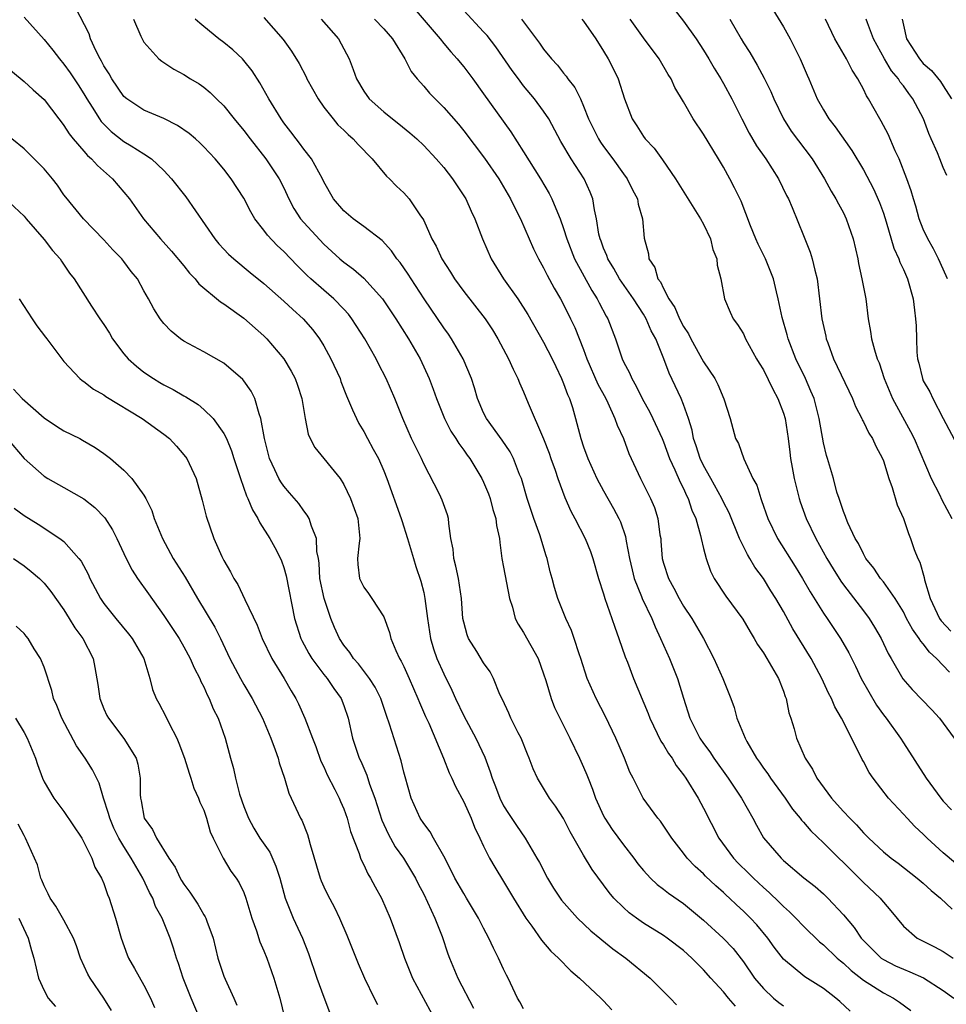
# Model space of a CAD drawing. Units: inches. Extents: x 2670000 to 2671137, y 1554000 to 1557000.
# Drawn here: x 2670165 to 2670257, y 1555232 to 1555331 of the extents above; entities that cross this region are included whole.
import ezdxf

# ---------------------------------------------------------------- set-up
doc = ezdxf.new("R2010")
doc.units = ezdxf.units.IN
doc.header["$MEASUREMENT"] = 0
doc.layers.add('LD26701554_2ft', color=33, linetype='Continuous')

msp = doc.modelspace()

# ---------------------------------------------------------------- linework, layer by layer
at = {"layer": 'LD26701554_2ft'}
for points, elevation in [([(2670236.196, 1555232.196), (2670235.504, 1555233), (2670235, 1555233.615), (2670233.737, 1555235), (2670233, 1555235.839), (2670231.849, 1555237), (2670231, 1555237.753), (2670229.351, 1555239), (2670229, 1555239.245), (2670227, 1555240.5), (2670226.279, 1555241), (2670225.546, 1555241.545), (2670225, 1555242.049), (2670224.04, 1555243), (2670223.56, 1555243.56), (2670223, 1555244.345), (2670221.867, 1555245.867), (2670221, 1555247.302), (2670219.653, 1555249.653), (2670218.977, 1555250.977), (2670218.198, 1555252.198), (2670217.594, 1555253), (2670216.373, 1555255), (2670215.938, 1555255.938), (2670215.57, 1555257), (2670215.395, 1555257.395), (2670214.747, 1555259), (2670214.448, 1555259.552), (2670213.708, 1555261), (2670213.503, 1555261.503), (2670212.869, 1555262.869), (2670212.613, 1555263.387), (2670211.992, 1555265), (2670211.649, 1555265.649), (2670211, 1555266.552), (2670210.322, 1555267.678), (2670209.491, 1555269), (2670209.352, 1555269.352), (2670209, 1555270.632), (2670208.922, 1555271), (2670208.788, 1555273), (2670208.485, 1555275), (2670208.223, 1555276.223), (2670208.014, 1555277), (2670207.936, 1555277.936), (2670207.722, 1555279), (2670207.505, 1555280.496), (2670207.477, 1555281), (2670207.368, 1555281.368), (2670206.849, 1555282.849), (2670206.574, 1555283.426), (2670205, 1555286.47), (2670204.765, 1555287), (2670203.789, 1555289), (2670202.906, 1555291), (2670202.107, 1555293), (2670201.243, 1555295), (2670200.485, 1555296.485), (2670200.238, 1555297), (2670199.097, 1555299), (2670197.804, 1555301), (2670197.457, 1555301.457), (2670197, 1555301.959), (2670196.005, 1555303), (2670195, 1555303.842), (2670193.687, 1555305), (2670193.333, 1555305.333), (2670192.338, 1555306.338), (2670191, 1555307.725), (2670190.336, 1555308.336), (2670189.36, 1555309.36), (2670189, 1555309.873), (2670188.115, 1555311), (2670187.704, 1555311.704), (2670187, 1555313.057), (2670185.735, 1555315), (2670185, 1555315.961), (2670184.135, 1555317), (2670183, 1555318.209), (2670182.606, 1555318.606), (2670182.163, 1555319), (2670181.53, 1555319.53), (2670180.355, 1555320.355), (2670179, 1555321.039), (2670177, 1555321.89), (2670175.302, 1555323), (2670175, 1555323.253), (2670173.791, 1555325), (2670173.511, 1555325.512), (2670173, 1555326.31), (2670172.764, 1555326.764), (2670172.619, 1555327), (2670172.223, 1555327.777), (2670171.668, 1555329), (2670171.504, 1555329.504), (2670170.154, 1555332.154)], 8986), ([(2670204.048, 1555332.048), (2670206.632, 1555329), (2670207, 1555328.538), (2670207.709, 1555327.709), (2670208.356, 1555327), (2670208.635, 1555326.636), (2670209, 1555326.2), (2670209.909, 1555325), (2670211, 1555323.524), (2670213.705, 1555319.705), (2670215, 1555317.688), (2670216.673, 1555315), (2670217.544, 1555313.543), (2670217.825, 1555313), (2670218.381, 1555311.619), (2670218.663, 1555311), (2670219, 1555310.047), (2670219.318, 1555309), (2670220.102, 1555307), (2670221.827, 1555303.827), (2670222.367, 1555303), (2670222.574, 1555302.574), (2670223.269, 1555301.269), (2670223.442, 1555301), (2670224.198, 1555299), (2670224.858, 1555297), (2670225, 1555296.694), (2670225.592, 1555295.592), (2670225.834, 1555295), (2670226.264, 1555294.264), (2670226.876, 1555293), (2670227.629, 1555291.629), (2670227.942, 1555291), (2670228.867, 1555289), (2670229, 1555288.684), (2670229.604, 1555287), (2670230.143, 1555285.857), (2670230.651, 1555284.651), (2670231, 1555283.998), (2670231.31, 1555283.31), (2670231.481, 1555283), (2670231.841, 1555281.841), (2670232.224, 1555281), (2670232.71, 1555279.29), (2670232.76, 1555279), (2670233, 1555277.995), (2670233.263, 1555277), (2670233.718, 1555275.718), (2670234.08, 1555275), (2670235.225, 1555273.226), (2670236.929, 1555270.929), (2670237.663, 1555269.663), (2670238.079, 1555269), (2670238.403, 1555268.403), (2670239, 1555267.554), (2670239.344, 1555267), (2670240.496, 1555265), (2670241, 1555263.714), (2670241.18, 1555263.18), (2670241.259, 1555263), (2670241.552, 1555261.552), (2670241.741, 1555261), (2670242.064, 1555259.937), (2670242.303, 1555259), (2670243.164, 1555257), (2670243.914, 1555255.914), (2670244.353, 1555255), (2670245.813, 1555253), (2670246.389, 1555252.389), (2670247, 1555251.677), (2670247.629, 1555251), (2670248.328, 1555250.328), (2670249, 1555249.545), (2670249.547, 1555249), (2670251, 1555247.627), (2670251.767, 1555247), (2670252.486, 1555246.486), (2670254.392, 1555245), (2670255, 1555244.484), (2670255.774, 1555243.774), (2670256.707, 1555243), (2670257.88, 1555241.88)], 8998), ([(2670259.456, 1555245.456), (2670257, 1555247.551), (2670255.39, 1555249), (2670255, 1555249.4), (2670254.163, 1555250.163), (2670253.371, 1555251), (2670253, 1555251.42), (2670251.527, 1555253), (2670249.973, 1555255), (2670249.579, 1555255.579), (2670249, 1555256.691), (2670248.885, 1555256.885), (2670248.689, 1555257.312), (2670246.82, 1555261), (2670246.151, 1555262.151), (2670245.809, 1555263), (2670245.52, 1555263.52), (2670244.841, 1555265), (2670243.767, 1555267), (2670241.95, 1555269.95), (2670241, 1555271.685), (2670240.244, 1555273), (2670239.756, 1555273.756), (2670239.001, 1555275), (2670238.132, 1555276.132), (2670237.652, 1555277), (2670237.396, 1555277.396), (2670236.613, 1555279), (2670235.561, 1555281.561), (2670235, 1555282.652), (2670234.84, 1555283), (2670233.735, 1555285), (2670233, 1555286.291), (2670232.654, 1555287), (2670232.261, 1555288.261), (2670232.005, 1555289), (2670231.854, 1555289.854), (2670231.503, 1555291), (2670231, 1555292.402), (2670230.757, 1555293), (2670229.566, 1555295.566), (2670229.046, 1555297), (2670228.224, 1555299), (2670227.776, 1555299.776), (2670227.274, 1555301), (2670227, 1555301.448), (2670225.992, 1555303), (2670224.589, 1555305), (2670224.023, 1555306.023), (2670223.413, 1555307), (2670223.321, 1555307.321), (2670223, 1555308.048), (2670222.75, 1555308.75), (2670222.646, 1555309), (2670222.54, 1555309.46), (2670222.304, 1555311), (2670222.1, 1555311.9), (2670221.935, 1555313), (2670221.663, 1555313.663), (2670221.052, 1555315), (2670219.751, 1555317), (2670218.729, 1555318.729), (2670217.506, 1555321), (2670217, 1555321.778), (2670216.104, 1555323), (2670215, 1555324.314), (2670214.47, 1555325), (2670213.847, 1555325.847), (2670212.216, 1555328.216), (2670211.343, 1555329.343), (2670211, 1555329.73), (2670209, 1555331.862)], 9000), ([(2670230.028, 1555332.028), (2670231, 1555330.798), (2670232.258, 1555329), (2670233, 1555327.888), (2670233.543, 1555327), (2670234.077, 1555326.077), (2670234.751, 1555325), (2670235, 1555324.556), (2670235.836, 1555323), (2670236.828, 1555321), (2670237.576, 1555319.576), (2670238.321, 1555318.321), (2670239.245, 1555317), (2670240.519, 1555315), (2670241.323, 1555313.323), (2670241.497, 1555313), (2670241.879, 1555312.121), (2670243, 1555309.314), (2670243.675, 1555307.675), (2670243.879, 1555307), (2670244.129, 1555305.871), (2670244.366, 1555305), (2670244.84, 1555301), (2670245.239, 1555299.239), (2670245.281, 1555299), (2670245.43, 1555298.57), (2670246.023, 1555297), (2670247.92, 1555293), (2670248.209, 1555292.208), (2670248.834, 1555291), (2670248.876, 1555290.876), (2670249, 1555290.671), (2670249.541, 1555289.541), (2670249.901, 1555289), (2670250.234, 1555288.234), (2670250.92, 1555287), (2670251, 1555286.783), (2670251.55, 1555285), (2670251.882, 1555284.118), (2670252.383, 1555282.383), (2670253.031, 1555281), (2670253.515, 1555279.515), (2670253.727, 1555279), (2670254.089, 1555277.911), (2670254.435, 1555277), (2670254.643, 1555276.643), (2670255.092, 1555275.092), (2670255.125, 1555274.875), (2670255.669, 1555273), (2670256.619, 1555271), (2670256.77, 1555270.77), (2670257.74, 1555269.74)], 9008), ([(2670239.942, 1555331.942), (2670241, 1555330.209), (2670241.659, 1555329), (2670242.665, 1555327), (2670243.373, 1555325.373), (2670243.549, 1555325), (2670244.379, 1555323), (2670245, 1555321.904), (2670245.542, 1555321), (2670246.194, 1555320.194), (2670247.842, 1555317.842), (2670249, 1555315.901), (2670250.004, 1555314.004), (2670250.617, 1555312.617), (2670251, 1555311.581), (2670251.287, 1555310.713), (2670252.052, 1555308.052), (2670252.542, 1555307), (2670252.648, 1555306.648), (2670253, 1555305.912), (2670253.405, 1555305), (2670253.972, 1555303), (2670254.131, 1555301.869), (2670254.232, 1555301), (2670254.271, 1555300.271), (2670254.302, 1555299), (2670254.364, 1555297.636), (2670254.431, 1555297), (2670254.551, 1555296.551), (2670254.904, 1555295), (2670255, 1555294.782), (2670255.666, 1555293.666), (2670255.957, 1555293), (2670256.992, 1555291.008), (2670258.385, 1555288.385)], 9012), ([(2670165, 1555331.176), (2670167, 1555328.965), (2670167.878, 1555327.878), (2670168.548, 1555327), (2670169, 1555326.489), (2670169.62, 1555325.62), (2670170.421, 1555324.421), (2670171, 1555323.521), (2670171.301, 1555323), (2670171.829, 1555322.171), (2670172.546, 1555321), (2670172.729, 1555320.729), (2670173.732, 1555319.732), (2670175, 1555318.741), (2670175.708, 1555318.292), (2670177, 1555317.513), (2670177.762, 1555317), (2670179, 1555315.837), (2670179.775, 1555315), (2670181.21, 1555313.21), (2670184.083, 1555309), (2670184.501, 1555308.501), (2670185, 1555307.963), (2670185.472, 1555307.473), (2670185.996, 1555307), (2670187.636, 1555305.637), (2670189, 1555304.532), (2670191, 1555302.748), (2670191.905, 1555301.906), (2670192.925, 1555301), (2670193.891, 1555299.891), (2670194.557, 1555299), (2670195, 1555298.269), (2670195.719, 1555297), (2670196.623, 1555295), (2670196.719, 1555294.72), (2670197.28, 1555293.28), (2670197.868, 1555291.868), (2670198.276, 1555291), (2670198.523, 1555290.522), (2670199, 1555289.709), (2670199.364, 1555289), (2670199.954, 1555287.954), (2670200.459, 1555287), (2670201, 1555285.782), (2670201.323, 1555285), (2670202.756, 1555281), (2670202.799, 1555280.799), (2670203.391, 1555279), (2670203.964, 1555277), (2670204.211, 1555276.211), (2670204.718, 1555274.719), (2670205, 1555273.586), (2670205.124, 1555273), (2670205.368, 1555271), (2670205.672, 1555269), (2670205.972, 1555267.972), (2670206.313, 1555267), (2670207, 1555265.456), (2670207.81, 1555263.811), (2670208.172, 1555263), (2670209, 1555261.244), (2670210.212, 1555259), (2670211.102, 1555257.102), (2670211.655, 1555255.655), (2670211.835, 1555255), (2670212.181, 1555254.181), (2670212.61, 1555253), (2670213, 1555252.246), (2670213.483, 1555251.483), (2670214.272, 1555250.272), (2670215.146, 1555249), (2670216.336, 1555247), (2670216.577, 1555246.577), (2670217.401, 1555245), (2670218.002, 1555244.002), (2670218.794, 1555242.794), (2670220.4, 1555241), (2670221.737, 1555239.737), (2670222.633, 1555239), (2670222.823, 1555238.823), (2670223.929, 1555237.929), (2670225.24, 1555237), (2670227.647, 1555235), (2670229.661, 1555233), (2670230.312, 1555232.312)], 8984), ([(2670175.952, 1555331), (2670176.706, 1555329.294), (2670176.821, 1555329), (2670177, 1555328.689), (2670178.499, 1555327), (2670178.786, 1555326.786), (2670179, 1555326.654), (2670179.98, 1555325.98), (2670181, 1555325.432), (2670181.675, 1555325), (2670182.513, 1555324.513), (2670183, 1555324.163), (2670183.635, 1555323.635), (2670184.254, 1555323), (2670185, 1555322.303), (2670186.026, 1555321), (2670187, 1555319.832), (2670187.619, 1555319), (2670189.211, 1555317), (2670190.55, 1555315), (2670191, 1555314.085), (2670191.497, 1555313), (2670192.016, 1555312.016), (2670192.675, 1555311), (2670193, 1555310.624), (2670195, 1555308.478), (2670196.593, 1555307), (2670197, 1555306.647), (2670197.96, 1555305.96), (2670199, 1555305.046), (2670200.871, 1555303), (2670202.224, 1555301), (2670203.49, 1555299), (2670204.642, 1555297), (2670205.558, 1555295), (2670205.957, 1555293.957), (2670206.274, 1555293), (2670207.075, 1555291), (2670207.731, 1555289.731), (2670208.224, 1555289), (2670208.507, 1555288.507), (2670209, 1555287.854), (2670209.342, 1555287.342), (2670209.611, 1555287), (2670210.828, 1555285), (2670211, 1555284.637), (2670211.469, 1555283.469), (2670211.64, 1555283), (2670211.918, 1555281.918), (2670212.234, 1555281), (2670212.287, 1555280.288), (2670212.579, 1555279), (2670212.606, 1555278.606), (2670212.814, 1555277), (2670213, 1555276.116), (2670213.596, 1555273), (2670213.872, 1555272.128), (2670214.14, 1555271), (2670214.437, 1555270.437), (2670215, 1555269.589), (2670215.724, 1555268.275), (2670216.45, 1555267), (2670217, 1555265.443), (2670217.215, 1555264.785), (2670217.742, 1555263), (2670218.094, 1555262.094), (2670218.612, 1555261), (2670219.624, 1555259), (2670220.588, 1555257), (2670221, 1555256.105), (2670221.33, 1555255.33), (2670221.445, 1555255), (2670221.902, 1555253.902), (2670222.2, 1555253), (2670223, 1555251.246), (2670223.125, 1555251), (2670223.876, 1555249.876), (2670225, 1555248.341), (2670226.044, 1555247), (2670226.443, 1555246.443), (2670227, 1555245.771), (2670227.713, 1555245), (2670228.369, 1555244.369), (2670229, 1555243.913), (2670229.513, 1555243.513), (2670231, 1555242.457), (2670233, 1555240.794), (2670234.981, 1555239), (2670235.955, 1555237.955), (2670237, 1555236.614), (2670238.116, 1555235), (2670239, 1555233.946), (2670240.006, 1555233), (2670240.546, 1555232.546), (2670241, 1555232.206)], 8988), ([(2670247.685, 1555231.685), (2670246.653, 1555232.653), (2670246.243, 1555233), (2670245, 1555233.968), (2670243.135, 1555235.135), (2670241, 1555236.88), (2670240.085, 1555238.085), (2670239.433, 1555239), (2670238.327, 1555240.327), (2670237.703, 1555241), (2670237, 1555241.695), (2670236.315, 1555242.315), (2670235.605, 1555243), (2670235.282, 1555243.282), (2670235, 1555243.564), (2670234.235, 1555244.235), (2670233.212, 1555245.212), (2670233, 1555245.444), (2670232.172, 1555246.172), (2670231.364, 1555247), (2670231, 1555247.492), (2670229.818, 1555249), (2670229.503, 1555249.503), (2670228.705, 1555250.705), (2670228.434, 1555251), (2670226.951, 1555253), (2670225.965, 1555255), (2670225.624, 1555255.625), (2670225.08, 1555257), (2670224.222, 1555259), (2670223.181, 1555261.181), (2670222.249, 1555263), (2670221.371, 1555265), (2670220.719, 1555267), (2670220.56, 1555267.44), (2670220.068, 1555269), (2670219.792, 1555269.792), (2670219.227, 1555271), (2670218.412, 1555273), (2670218.086, 1555274.086), (2670217.862, 1555275), (2670217.669, 1555275.669), (2670217.371, 1555277), (2670217.265, 1555277.265), (2670216.624, 1555279.376), (2670216.028, 1555281), (2670215.349, 1555283), (2670214.771, 1555285), (2670214.601, 1555285.399), (2670213.998, 1555287), (2670213.66, 1555287.66), (2670212.839, 1555288.839), (2670211.288, 1555291), (2670211, 1555291.59), (2670210.377, 1555293), (2670210.067, 1555294.067), (2670209.768, 1555295), (2670208.938, 1555297), (2670207.775, 1555299), (2670207.465, 1555299.465), (2670207, 1555300.081), (2670205.032, 1555303), (2670203.738, 1555305), (2670203.458, 1555305.458), (2670202.633, 1555306.633), (2670202.326, 1555307), (2670201.791, 1555307.791), (2670200.827, 1555308.827), (2670199, 1555310.227), (2670197.925, 1555311), (2670197, 1555311.813), (2670195.979, 1555313), (2670195, 1555314.707), (2670194.864, 1555315), (2670193.767, 1555317), (2670193, 1555317.977), (2670192.578, 1555318.578), (2670192.222, 1555319), (2670191.712, 1555319.712), (2670191, 1555320.624), (2670190.727, 1555321), (2670189.516, 1555323), (2670188.611, 1555324.611), (2670187.822, 1555325.822), (2670187, 1555326.848), (2670186.86, 1555327), (2670185.907, 1555327.907), (2670185, 1555328.649), (2670184.507, 1555329), (2670183, 1555330.234), (2670182.58, 1555330.58), (2670182.14, 1555331)], 8990), ([(2670189, 1555331.135), (2670190.933, 1555328.933), (2670191.777, 1555327.776), (2670192.534, 1555326.534), (2670193.22, 1555325.22), (2670193.314, 1555325), (2670194.427, 1555323), (2670195, 1555322.185), (2670195.929, 1555321), (2670196.415, 1555320.415), (2670197, 1555319.86), (2670197.425, 1555319.425), (2670197.94, 1555319), (2670198.437, 1555318.437), (2670199.858, 1555317), (2670201.271, 1555315.271), (2670201.573, 1555315), (2670202.271, 1555314.271), (2670203, 1555313.596), (2670203.536, 1555313), (2670204.686, 1555311.314), (2670204.916, 1555311), (2670205, 1555310.84), (2670205.814, 1555309), (2670206.249, 1555308.249), (2670206.818, 1555307), (2670207.676, 1555305.676), (2670208.078, 1555305), (2670209, 1555303.722), (2670211.154, 1555301), (2670211.881, 1555299.881), (2670212.426, 1555299), (2670213.502, 1555297), (2670213.944, 1555295.944), (2670214.435, 1555295), (2670214.584, 1555294.584), (2670215, 1555293.669), (2670215.467, 1555292.533), (2670216.99, 1555288.99), (2670217.541, 1555287.54), (2670217.724, 1555287), (2670218.152, 1555285.848), (2670218.435, 1555285), (2670219.113, 1555283.113), (2670219.733, 1555281.732), (2670220.138, 1555281), (2670221.167, 1555279), (2670221.688, 1555277.687), (2670221.921, 1555277), (2670222.496, 1555275), (2670223, 1555273.465), (2670223.139, 1555273), (2670223.837, 1555271), (2670224.111, 1555270.111), (2670224.535, 1555269), (2670225.16, 1555267.16), (2670225.382, 1555266.618), (2670226.002, 1555265), (2670227.479, 1555261.479), (2670227.642, 1555261), (2670228.724, 1555258.724), (2670229, 1555258.337), (2670229.494, 1555257.494), (2670229.849, 1555257), (2670230.27, 1555256.27), (2670231, 1555255.34), (2670231.235, 1555255), (2670232.463, 1555253), (2670233, 1555252.018), (2670234.548, 1555249), (2670236.001, 1555247), (2670236.486, 1555246.486), (2670237.506, 1555245.506), (2670237.999, 1555245), (2670239, 1555244.063), (2670239.573, 1555243.573), (2670240.587, 1555242.587), (2670241, 1555242.159), (2670241.618, 1555241.618), (2670242.23, 1555241), (2670243, 1555240.186), (2670244.613, 1555238.613), (2670245, 1555238.322), (2670246.386, 1555237), (2670246.71, 1555236.71), (2670247, 1555236.493), (2670247.767, 1555235.767), (2670249, 1555234.789), (2670251, 1555233.515), (2670252.025, 1555233), (2670252.602, 1555232.602), (2670253.743, 1555231.743)], 8992), ([(2670194.741, 1555331), (2670196.464, 1555329), (2670197.537, 1555327), (2670197.946, 1555325.946), (2670198.264, 1555325), (2670199, 1555323.772), (2670199.539, 1555323), (2670201, 1555321.699), (2670201.87, 1555321), (2670202.511, 1555320.511), (2670203.618, 1555319.618), (2670204.314, 1555319), (2670205, 1555318.349), (2670206.256, 1555317), (2670207, 1555316.146), (2670207.897, 1555315), (2670209.202, 1555313), (2670209.751, 1555311.75), (2670210.116, 1555311), (2670210.878, 1555309), (2670211.751, 1555307), (2670212.986, 1555305), (2670214.409, 1555303), (2670215.428, 1555301.428), (2670217, 1555298.667), (2670217.849, 1555297), (2670218.21, 1555296.21), (2670218.803, 1555295), (2670219, 1555294.522), (2670219.401, 1555293.401), (2670219.586, 1555293), (2670219.874, 1555292.126), (2670220.196, 1555291), (2670220.719, 1555289), (2670221, 1555288.163), (2670221.42, 1555287), (2670222.326, 1555285), (2670223, 1555283.758), (2670224.004, 1555282.004), (2670224.541, 1555281), (2670224.684, 1555280.684), (2670225.203, 1555279.203), (2670225.275, 1555278.725), (2670225.597, 1555277), (2670225.847, 1555275.848), (2670226.057, 1555275), (2670226.794, 1555273.206), (2670226.866, 1555273), (2670227.814, 1555271), (2670228.15, 1555270.149), (2670228.698, 1555269), (2670229.606, 1555267), (2670230.401, 1555265), (2670230.995, 1555263.005), (2670231.635, 1555261), (2670232.65, 1555259), (2670233, 1555258.493), (2670233.635, 1555257.635), (2670234.042, 1555257), (2670235.476, 1555255), (2670236.817, 1555253), (2670237.933, 1555251), (2670238.298, 1555250.298), (2670239.022, 1555249.022), (2670240.757, 1555247), (2670241, 1555246.774), (2670243.04, 1555245.04), (2670244.17, 1555244.17), (2670245, 1555243.425), (2670245.441, 1555243), (2670247, 1555241.319), (2670248.067, 1555240.067), (2670248.782, 1555239), (2670249.88, 1555237.88), (2670250.789, 1555237), (2670251, 1555236.852), (2670252.227, 1555236.227), (2670253, 1555235.876), (2670253.636, 1555235.636), (2670255.013, 1555235.013), (2670257, 1555233.768), (2670258.053, 1555233)], 8994), ([(2670200.089, 1555331), (2670201, 1555330.011), (2670201.88, 1555329), (2670203.124, 1555327), (2670203.746, 1555325.746), (2670204.336, 1555325), (2670205, 1555324.271), (2670205.585, 1555323.585), (2670206.132, 1555323), (2670207, 1555322.158), (2670208.469, 1555320.469), (2670209, 1555319.819), (2670211.069, 1555317.069), (2670212.508, 1555315), (2670213, 1555314.195), (2670213.701, 1555313), (2670214.105, 1555312.105), (2670214.68, 1555311), (2670215.988, 1555307.988), (2670216.484, 1555307), (2670217, 1555306.089), (2670217.349, 1555305.349), (2670218.057, 1555304.057), (2670218.69, 1555303), (2670219, 1555302.427), (2670219.705, 1555301), (2670220.122, 1555300.121), (2670221, 1555297.909), (2670221.336, 1555297), (2670222.439, 1555294.438), (2670223.21, 1555293), (2670223.412, 1555292.588), (2670224.134, 1555291), (2670224.345, 1555290.345), (2670224.982, 1555289), (2670225.522, 1555287.522), (2670226.686, 1555285), (2670227, 1555284.415), (2670227.699, 1555283), (2670228.091, 1555282.091), (2670228.446, 1555281), (2670228.646, 1555279.354), (2670228.716, 1555279), (2670228.747, 1555278.747), (2670228.872, 1555277), (2670229, 1555276.523), (2670229.49, 1555275), (2670230.037, 1555274.037), (2670230.572, 1555273), (2670231, 1555272.242), (2670231.823, 1555271), (2670233.006, 1555269), (2670234.045, 1555267), (2670234.937, 1555265), (2670235.729, 1555263), (2670236.07, 1555262.07), (2670236.348, 1555261), (2670237.155, 1555259), (2670237.332, 1555258.668), (2670238.298, 1555257), (2670238.595, 1555256.595), (2670239, 1555255.997), (2670239.428, 1555255.428), (2670239.695, 1555255), (2670241.167, 1555253), (2670241.914, 1555251.914), (2670242.682, 1555251), (2670242.811, 1555250.811), (2670243, 1555250.614), (2670243.729, 1555249.729), (2670245, 1555248.532), (2670246.536, 1555247), (2670247, 1555246.56), (2670249, 1555244.55), (2670250.677, 1555243), (2670250.826, 1555242.826), (2670251, 1555242.588), (2670251.736, 1555241.736), (2670253, 1555240.209), (2670254.397, 1555239), (2670256.128, 1555238.128), (2670257, 1555237.652), (2670258.003, 1555237)], 8996), ([(2670214.78, 1555331), (2670216.597, 1555328.597), (2670217, 1555327.967), (2670217.774, 1555327), (2670218.38, 1555326.38), (2670219, 1555325.567), (2670219.267, 1555325.266), (2670219.437, 1555325), (2670220.138, 1555324.138), (2670220.679, 1555323), (2670221, 1555322.273), (2670221.498, 1555321), (2670222.482, 1555319), (2670222.682, 1555318.682), (2670223, 1555318.241), (2670223.937, 1555317), (2670225, 1555315.503), (2670225.373, 1555315), (2670225.897, 1555313.897), (2670226.385, 1555313), (2670226.475, 1555312.474), (2670226.895, 1555311), (2670227.059, 1555309.059), (2670227.488, 1555307.488), (2670227.542, 1555307), (2670228.14, 1555306.14), (2670228.442, 1555305), (2670228.69, 1555304.69), (2670229, 1555304.011), (2670229.526, 1555303), (2670230.125, 1555302.125), (2670230.605, 1555301), (2670231, 1555300.233), (2670231.496, 1555299.496), (2670231.744, 1555299), (2670233, 1555296.694), (2670234.128, 1555295), (2670234.429, 1555294.429), (2670235.022, 1555292.978), (2670235.656, 1555291), (2670236.216, 1555289), (2670236.503, 1555288.503), (2670237.034, 1555286.966), (2670237.949, 1555285), (2670238.325, 1555284.325), (2670238.722, 1555283), (2670238.81, 1555282.81), (2670239.429, 1555281), (2670240.404, 1555279), (2670242.189, 1555276.188), (2670242.91, 1555275), (2670243.668, 1555273.668), (2670245, 1555271.524), (2670245.365, 1555271), (2670246.701, 1555269), (2670247.541, 1555267.541), (2670248.207, 1555266.207), (2670248.784, 1555265), (2670250.311, 1555262.311), (2670251, 1555261.356), (2670251.286, 1555261), (2670252.714, 1555259), (2670253, 1555258.531), (2670255.272, 1555255), (2670256.759, 1555253), (2670257, 1555252.715), (2670257.826, 1555251.826)], 9002), ([(2670220.825, 1555331), (2670221, 1555330.791), (2670222.226, 1555329), (2670223, 1555327.794), (2670223.476, 1555327), (2670223.985, 1555325.985), (2670224.448, 1555325), (2670225.088, 1555323), (2670225.862, 1555321), (2670226.315, 1555320.315), (2670227, 1555319.225), (2670227.168, 1555319), (2670228.062, 1555318.062), (2670228.902, 1555316.902), (2670230.208, 1555315), (2670232.71, 1555311), (2670233, 1555310.465), (2670233.701, 1555309), (2670233.937, 1555307.937), (2670234.349, 1555307), (2670234.355, 1555306.355), (2670234.723, 1555305), (2670235.094, 1555303), (2670235.661, 1555301.661), (2670235.971, 1555301), (2670236.42, 1555300.42), (2670237, 1555299.473), (2670237.215, 1555299), (2670238.31, 1555297), (2670238.563, 1555296.563), (2670239, 1555295.871), (2670239.936, 1555293.935), (2670240.454, 1555293), (2670241, 1555291.55), (2670241.166, 1555291), (2670241.471, 1555289), (2670241.625, 1555287.625), (2670241.713, 1555287), (2670241.878, 1555286.122), (2670242.058, 1555285), (2670242.562, 1555283), (2670242.669, 1555282.669), (2670243.289, 1555281), (2670244.24, 1555279), (2670245.35, 1555277), (2670245.964, 1555275.964), (2670246.732, 1555274.732), (2670247, 1555274.362), (2670249, 1555271.763), (2670249.57, 1555271), (2670250.115, 1555270.115), (2670250.768, 1555269), (2670251.477, 1555267.477), (2670251.772, 1555267), (2670252.951, 1555264.951), (2670253.879, 1555263.879), (2670255.853, 1555261.853), (2670256.617, 1555261), (2670257, 1555260.502), (2670258.083, 1555259)], 9004), ([(2670257.609, 1555265.609), (2670256.315, 1555267), (2670255.616, 1555267.616), (2670255, 1555268.451), (2670254.739, 1555268.739), (2670254.597, 1555269), (2670253.913, 1555269.913), (2670253.331, 1555271), (2670253, 1555271.655), (2670252.184, 1555273), (2670251, 1555274.662), (2670250.727, 1555275), (2670250.036, 1555276.036), (2670249.262, 1555277), (2670249, 1555277.459), (2670248.505, 1555278.505), (2670248.193, 1555279), (2670247.442, 1555280.558), (2670247.267, 1555281), (2670247.209, 1555281.209), (2670247, 1555281.692), (2670246.694, 1555282.694), (2670246.563, 1555283), (2670246.356, 1555283.644), (2670245.995, 1555285), (2670245.413, 1555287), (2670245.308, 1555287.308), (2670245, 1555288.57), (2670244.588, 1555291), (2670244.071, 1555293), (2670243.759, 1555293.759), (2670243.195, 1555295), (2670242.235, 1555297), (2670241.482, 1555299), (2670241.388, 1555299.388), (2670240.88, 1555301.12), (2670240.48, 1555303), (2670240.294, 1555303.706), (2670240.01, 1555305), (2670239.191, 1555307), (2670238.47, 1555308.47), (2670238.236, 1555309), (2670237.707, 1555310.293), (2670236.764, 1555312.764), (2670236.107, 1555314.107), (2670235.649, 1555315), (2670235, 1555316.156), (2670234.513, 1555317), (2670233, 1555319.485), (2670231.97, 1555321), (2670231, 1555322.701), (2670230.14, 1555324.139), (2670229.751, 1555325), (2670229.451, 1555325.451), (2670228.579, 1555327), (2670227, 1555329.117), (2670225.654, 1555331)], 9006), ([(2670235.64, 1555331), (2670236.768, 1555329), (2670237, 1555328.612), (2670237.633, 1555327.633), (2670237.998, 1555327), (2670238.383, 1555326.383), (2670239.071, 1555325.072), (2670239.732, 1555323.732), (2670240.025, 1555323), (2670240.994, 1555320.994), (2670241.789, 1555319.789), (2670243.865, 1555317), (2670245.096, 1555315), (2670245.779, 1555313.779), (2670246.257, 1555313), (2670246.502, 1555312.502), (2670247, 1555311.602), (2670247.294, 1555311), (2670247.978, 1555309), (2670248.443, 1555307), (2670248.525, 1555306.525), (2670248.858, 1555305), (2670249.235, 1555303), (2670249.491, 1555301), (2670249.721, 1555299.721), (2670249.819, 1555299), (2670250.101, 1555297.899), (2670250.383, 1555297), (2670250.574, 1555296.574), (2670251.091, 1555295), (2670251.912, 1555293), (2670253.724, 1555289.724), (2670254.096, 1555289), (2670255.771, 1555285), (2670256.611, 1555283.389), (2670256.864, 1555282.864), (2670257.849, 1555281)], 9010), ([(2670257.406, 1555305), (2670257, 1555305.962), (2670256.535, 1555307), (2670256.008, 1555308.008), (2670255.444, 1555309), (2670255, 1555309.973), (2670254.6, 1555311), (2670254.258, 1555312.258), (2670254.022, 1555313), (2670253.8, 1555313.8), (2670253.356, 1555315), (2670252.569, 1555317), (2670252.188, 1555317.812), (2670251.47, 1555319.47), (2670250.785, 1555320.785), (2670250.644, 1555321), (2670249.518, 1555323), (2670249.302, 1555323.302), (2670249, 1555323.973), (2670248.456, 1555325), (2670247.864, 1555325.864), (2670247.31, 1555327), (2670246.15, 1555329), (2670245.223, 1555331)], 9014), ([(2670257.352, 1555315.352), (2670257, 1555316.15), (2670256.639, 1555317), (2670256.407, 1555317.593), (2670255.788, 1555319), (2670255.555, 1555319.555), (2670255.013, 1555321), (2670253.964, 1555323), (2670253.543, 1555323.543), (2670253, 1555324.298), (2670252.686, 1555324.686), (2670252.515, 1555325), (2670251.821, 1555325.821), (2670251.111, 1555327), (2670250, 1555329), (2670249.397, 1555330.603), (2670249.27, 1555331)], 9016), ([(2670252.873, 1555331), (2670253, 1555330.371), (2670253.31, 1555329), (2670254.606, 1555327), (2670255, 1555326.553), (2670255.833, 1555325.832), (2670256.734, 1555324.734), (2670257, 1555324.313), (2670257.813, 1555323)], 9018), ([(2670162.676, 1555326.676), (2670165, 1555324.755), (2670165.906, 1555323.906), (2670167, 1555322.927), (2670168.499, 1555321), (2670168.707, 1555320.707), (2670169, 1555320.35), (2670169.507, 1555319.507), (2670169.932, 1555319), (2670171, 1555317.767), (2670171.346, 1555317.346), (2670171.766, 1555317), (2670172.338, 1555316.338), (2670173.859, 1555315), (2670175.54, 1555313), (2670176.972, 1555311), (2670178.66, 1555309), (2670179.773, 1555307.773), (2670181, 1555306.298), (2670181.574, 1555305.574), (2670182.132, 1555305), (2670182.506, 1555304.506), (2670184.678, 1555302.678), (2670185, 1555302.484), (2670187, 1555301.042), (2670189, 1555299.296), (2670189.303, 1555299), (2670190.99, 1555297), (2670191.744, 1555295.745), (2670192.128, 1555295), (2670192.362, 1555294.362), (2670192.817, 1555293), (2670193.143, 1555291), (2670193.44, 1555289.44), (2670193.641, 1555289), (2670194.12, 1555288.12), (2670196.633, 1555285), (2670197, 1555284.421), (2670197.684, 1555283), (2670198.41, 1555281), (2670198.606, 1555279), (2670198.535, 1555278.536), (2670198.381, 1555277), (2670198.401, 1555276.401), (2670198.565, 1555275), (2670199, 1555274.135), (2670199.485, 1555273.485), (2670199.813, 1555273), (2670201, 1555271.153), (2670201.581, 1555269.581), (2670201.717, 1555269), (2670202.201, 1555267.799), (2670202.567, 1555267), (2670202.737, 1555266.737), (2670203, 1555266.189), (2670203.543, 1555265), (2670204.425, 1555263), (2670204.581, 1555262.581), (2670205.185, 1555261.185), (2670205.501, 1555260.5), (2670206.973, 1555257.027), (2670207.556, 1555255.556), (2670207.815, 1555255), (2670208.166, 1555254.166), (2670209, 1555252.632), (2670209.739, 1555251), (2670210.088, 1555250.088), (2670210.631, 1555249), (2670211, 1555248.195), (2670211.6, 1555247), (2670212.108, 1555246.107), (2670213, 1555244.67), (2670213.986, 1555243), (2670215.212, 1555241), (2670215.811, 1555240.189), (2670216.79, 1555238.79), (2670217.706, 1555237.706), (2670218.481, 1555237), (2670219.715, 1555235.715), (2670220.594, 1555235), (2670222.712, 1555233), (2670223, 1555232.712), (2670223.817, 1555231.817)], 8982), ([(2670215, 1555231.916), (2670214.618, 1555232.618), (2670214.39, 1555233), (2670213.445, 1555235), (2670213.285, 1555235.285), (2670213, 1555235.877), (2670212.495, 1555237), (2670211.982, 1555237.982), (2670211.531, 1555239), (2670211, 1555239.986), (2670210.488, 1555241), (2670209.287, 1555243), (2670209, 1555243.452), (2670208.121, 1555245), (2670207.759, 1555245.759), (2670207, 1555247.186), (2670205.99, 1555249), (2670205.65, 1555249.65), (2670205, 1555250.469), (2670204.66, 1555251), (2670203.752, 1555253), (2670203.128, 1555255.127), (2670203, 1555255.62), (2670202.745, 1555256.745), (2670201.581, 1555260.419), (2670201.272, 1555261.271), (2670200.694, 1555263), (2670200.133, 1555264.133), (2670199.591, 1555265), (2670198.465, 1555266.465), (2670197.97, 1555267), (2670197.593, 1555267.593), (2670197, 1555268.338), (2670196.568, 1555269), (2670196.082, 1555270.082), (2670195.715, 1555271), (2670195.023, 1555273), (2670194.61, 1555275), (2670194.531, 1555276.531), (2670194.458, 1555277), (2670194.316, 1555277.684), (2670194.286, 1555279), (2670193.754, 1555280.246), (2670193.534, 1555281), (2670193.35, 1555281.351), (2670193, 1555281.773), (2670192.488, 1555282.488), (2670191.584, 1555283.584), (2670191, 1555284.243), (2670190.685, 1555284.685), (2670190.511, 1555285), (2670190.115, 1555285.885), (2670189.571, 1555287), (2670189.053, 1555289), (2670188.713, 1555291), (2670188.518, 1555291.482), (2670188.096, 1555293), (2670187.737, 1555293.736), (2670187, 1555294.769), (2670186.901, 1555294.901), (2670185, 1555296.562), (2670183, 1555297.671), (2670181, 1555298.751), (2670180.649, 1555299), (2670179.74, 1555299.741), (2670179, 1555300.534), (2670178.638, 1555301), (2670177.98, 1555301.98), (2670177.459, 1555303), (2670177, 1555303.788), (2670176.342, 1555305), (2670175.739, 1555305.739), (2670175, 1555306.719), (2670174.778, 1555307), (2670173.895, 1555307.895), (2670173, 1555308.882), (2670170.965, 1555311), (2670169.179, 1555313.179), (2670169, 1555313.414), (2670168.352, 1555314.352), (2670167.857, 1555315), (2670167, 1555316.013), (2670165, 1555318.006), (2670163.777, 1555319)], 8980), ([(2670163, 1555313.147), (2670165, 1555311.281), (2670165.217, 1555311), (2670167, 1555308.925), (2670167.842, 1555307.842), (2670168.624, 1555307), (2670168.763, 1555306.763), (2670169.564, 1555305.564), (2670170.008, 1555305), (2670171.741, 1555302.259), (2670172.576, 1555301), (2670173, 1555300.405), (2670173.548, 1555299.548), (2670173.854, 1555299), (2670175, 1555297.5), (2670175.428, 1555297), (2670176.245, 1555296.246), (2670177, 1555295.664), (2670177.958, 1555295), (2670178.599, 1555294.599), (2670179, 1555294.371), (2670179.917, 1555293.917), (2670181, 1555293.279), (2670181.194, 1555293.194), (2670182.418, 1555292.418), (2670183, 1555291.907), (2670183.927, 1555291), (2670185, 1555289.525), (2670185.26, 1555289), (2670185.776, 1555287.776), (2670186.005, 1555287), (2670186.664, 1555285), (2670187.268, 1555283.268), (2670187.412, 1555283), (2670187.853, 1555281.853), (2670188.39, 1555281), (2670188.584, 1555280.584), (2670189.606, 1555279), (2670190.103, 1555278.103), (2670190.659, 1555277), (2670190.76, 1555276.76), (2670191, 1555276.088), (2670191.248, 1555275.248), (2670192.082, 1555271), (2670192.695, 1555269), (2670192.793, 1555268.793), (2670193.491, 1555267.491), (2670193.79, 1555267), (2670195, 1555265.391), (2670195.325, 1555265), (2670195.997, 1555263.997), (2670196.727, 1555263), (2670197, 1555262.285), (2670197.444, 1555261), (2670197.883, 1555259), (2670198.557, 1555257), (2670198.709, 1555256.709), (2670199.321, 1555255.321), (2670199.587, 1555254.413), (2670200.112, 1555253), (2670200.814, 1555250.814), (2670201.44, 1555249.44), (2670202.152, 1555248.152), (2670202.973, 1555247), (2670204.172, 1555245), (2670204.442, 1555244.441), (2670205, 1555243.397), (2670205.392, 1555242.608), (2670206.122, 1555241), (2670206.839, 1555239.161), (2670207.418, 1555237.418), (2670207.577, 1555237), (2670208.418, 1555235), (2670209.985, 1555231.985)], 8978), ([(2670164.51, 1555303), (2670165.826, 1555301), (2670166.273, 1555300.273), (2670167.152, 1555299.152), (2670167.29, 1555299), (2670169, 1555296.703), (2670170.575, 1555295), (2670170.816, 1555294.816), (2670171, 1555294.702), (2670171.94, 1555293.94), (2670173, 1555293.372), (2670173.199, 1555293.199), (2670176.835, 1555291), (2670179, 1555289.454), (2670179.552, 1555289), (2670180.25, 1555288.25), (2670181, 1555287.388), (2670181.288, 1555287), (2670182.217, 1555285), (2670182.838, 1555282.838), (2670183.23, 1555281.23), (2670183.998, 1555279), (2670184.809, 1555277.191), (2670185, 1555276.806), (2670185.667, 1555275.667), (2670185.997, 1555275), (2670186.404, 1555274.404), (2670187.097, 1555272.903), (2670188.325, 1555270.325), (2670188.833, 1555269), (2670189.799, 1555267), (2670191.05, 1555265), (2670191.747, 1555263.747), (2670192.205, 1555263), (2670192.465, 1555262.464), (2670193.105, 1555261), (2670193.861, 1555259), (2670194.189, 1555258.189), (2670194.714, 1555256.714), (2670195, 1555256.137), (2670195.354, 1555255.354), (2670196.112, 1555253.889), (2670196.548, 1555253), (2670196.674, 1555252.674), (2670197, 1555251.935), (2670197.342, 1555251), (2670197.673, 1555249.673), (2670198.527, 1555247.473), (2670198.669, 1555247), (2670198.761, 1555246.761), (2670199, 1555246.327), (2670199.419, 1555245.419), (2670199.691, 1555245), (2670200.13, 1555244.13), (2670200.77, 1555243), (2670201.645, 1555241), (2670202.549, 1555238.549), (2670203.079, 1555237), (2670203.881, 1555235), (2670206.044, 1555231)], 8976), ([(2670163.943, 1555293.943), (2670164.823, 1555293), (2670167, 1555291.081), (2670168.245, 1555290.245), (2670169, 1555289.77), (2670170.593, 1555289), (2670170.858, 1555288.858), (2670172.114, 1555288.114), (2670173, 1555287.505), (2670173.657, 1555287), (2670175, 1555285.841), (2670175.799, 1555285), (2670177, 1555283.322), (2670177.177, 1555283), (2670177.789, 1555281.789), (2670178.038, 1555281), (2670178.847, 1555279), (2670179.925, 1555277), (2670181.116, 1555275.116), (2670182.359, 1555273), (2670184.109, 1555270.108), (2670184.666, 1555269), (2670185.611, 1555267), (2670186.654, 1555265), (2670187, 1555264.394), (2670187.845, 1555263), (2670188.868, 1555261), (2670189.695, 1555259), (2670190.143, 1555257.857), (2670190.424, 1555257), (2670190.53, 1555256.53), (2670191.072, 1555255), (2670191.509, 1555253.509), (2670192.662, 1555251), (2670192.789, 1555250.789), (2670193.363, 1555249.363), (2670193.471, 1555249), (2670193.628, 1555248.372), (2670194.64, 1555245), (2670194.736, 1555244.736), (2670195, 1555244.122), (2670195.36, 1555243.36), (2670196.062, 1555242.062), (2670196.573, 1555241), (2670197.309, 1555239.309), (2670198.452, 1555236.452), (2670199.078, 1555235), (2670200.038, 1555233), (2670200.361, 1555232.361)], 8974), ([(2670163.298, 1555289), (2670165, 1555287.004), (2670167, 1555285.24), (2670167.372, 1555285), (2670169, 1555284.109), (2670171, 1555282.968), (2670172.1, 1555282.1), (2670173.074, 1555281.074), (2670173.859, 1555279.859), (2670174.289, 1555279), (2670175.219, 1555277), (2670175.814, 1555275.814), (2670176.355, 1555275), (2670177.447, 1555273.447), (2670179, 1555271.291), (2670180.512, 1555269), (2670181, 1555268.172), (2670181.638, 1555267), (2670182.042, 1555266.042), (2670182.59, 1555265), (2670182.701, 1555264.702), (2670183, 1555264.14), (2670183.34, 1555263.34), (2670183.532, 1555263), (2670183.937, 1555261.937), (2670184.417, 1555261), (2670185.132, 1555259), (2670185.671, 1555257), (2670185.974, 1555255.974), (2670186.171, 1555255), (2670186.581, 1555253.419), (2670187, 1555252.168), (2670187.459, 1555251), (2670188.008, 1555250.008), (2670188.61, 1555249), (2670189.587, 1555247.587), (2670190.216, 1555246.215), (2670190.592, 1555245), (2670191.147, 1555243), (2670191.932, 1555241), (2670192.854, 1555239), (2670193.462, 1555237.462), (2670194.288, 1555235), (2670195, 1555233.071), (2670195.584, 1555231.584)], 8972), ([(2670164.021, 1555282.021), (2670165, 1555281.311), (2670166.431, 1555280.431), (2670168.597, 1555279), (2670169, 1555278.687), (2670170.496, 1555277), (2670170.721, 1555276.721), (2670171.418, 1555275.418), (2670171.595, 1555275), (2670172.642, 1555273), (2670173, 1555272.481), (2670174.177, 1555271), (2670175.471, 1555269.472), (2670175.833, 1555269), (2670176.981, 1555267), (2670177.577, 1555265), (2670177.869, 1555263.869), (2670178.214, 1555263), (2670178.504, 1555262.504), (2670179.192, 1555261.192), (2670179.517, 1555260.483), (2670180.296, 1555259), (2670180.507, 1555258.507), (2670181.06, 1555257), (2670181.514, 1555255.514), (2670181.702, 1555255), (2670181.993, 1555253.993), (2670182.471, 1555253), (2670182.605, 1555252.605), (2670183, 1555251.8), (2670183.278, 1555251), (2670183.635, 1555249.635), (2670183.919, 1555249), (2670184.871, 1555247.129), (2670184.921, 1555247), (2670185.711, 1555245.711), (2670186.242, 1555245), (2670186.544, 1555244.544), (2670187, 1555243.565), (2670187.207, 1555243), (2670187.807, 1555241), (2670188.265, 1555239.734), (2670188.61, 1555238.61), (2670189, 1555237.723), (2670189.286, 1555237), (2670190, 1555235), (2670190.588, 1555233), (2670191.055, 1555231.055)], 8970), ([(2670163.936, 1555277), (2670165, 1555276.257), (2670165.705, 1555275.705), (2670166.538, 1555275), (2670167, 1555274.544), (2670167.696, 1555273.696), (2670169, 1555271.846), (2670169.53, 1555271), (2670170.074, 1555270.074), (2670170.879, 1555269), (2670171.919, 1555267), (2670172.101, 1555266.101), (2670172.399, 1555264.399), (2670172.574, 1555263), (2670173, 1555261.954), (2670173.296, 1555261.296), (2670173.448, 1555261), (2670174.99, 1555258.989), (2670176.218, 1555257), (2670176.406, 1555256.406), (2670176.623, 1555255), (2670176.612, 1555253.388), (2670176.653, 1555253), (2670176.73, 1555252.73), (2670177.032, 1555251), (2670177.873, 1555249.873), (2670178.248, 1555249), (2670179.486, 1555247), (2670180.115, 1555246.115), (2670180.633, 1555245), (2670180.768, 1555244.769), (2670181, 1555244.39), (2670181.605, 1555243.605), (2670182.384, 1555242.384), (2670183, 1555241.322), (2670183.137, 1555241.138), (2670183.2, 1555241), (2670183.291, 1555240.709), (2670183.917, 1555239), (2670184.385, 1555237), (2670185, 1555235.186), (2670185.124, 1555234.876), (2670185.985, 1555233), (2670186.291, 1555232.292)], 8968), ([(2670183.296, 1555229.296), (2670181.72, 1555233), (2670180.93, 1555235), (2670180.469, 1555236.469), (2670180.26, 1555237), (2670179.976, 1555237.976), (2670179.613, 1555239), (2670178.819, 1555241), (2670178.17, 1555242.17), (2670177.88, 1555243), (2670177.549, 1555243.549), (2670176.892, 1555245), (2670175.73, 1555247), (2670175, 1555248.158), (2670174.502, 1555249), (2670174.004, 1555250.004), (2670173.575, 1555251), (2670173.471, 1555251.472), (2670172.969, 1555253), (2670172.508, 1555254.508), (2670171.856, 1555255.855), (2670171.121, 1555257), (2670170.245, 1555258.245), (2670168.779, 1555261), (2670168.279, 1555262.279), (2670167.949, 1555263), (2670167.776, 1555263.776), (2670167, 1555266.122), (2670166.651, 1555267), (2670166.032, 1555267.968), (2670165.403, 1555269), (2670165.226, 1555269.226), (2670165, 1555269.49), (2670164.226, 1555270.226)], 8966), ([(2670164.15, 1555261), (2670165, 1555259.589), (2670165.327, 1555259), (2670165.804, 1555257.803), (2670166.154, 1555257), (2670166.361, 1555256.361), (2670166.842, 1555255), (2670167, 1555254.644), (2670167.971, 1555253), (2670169, 1555251.667), (2670170.774, 1555249), (2670171, 1555248.607), (2670171.772, 1555247), (2670172.094, 1555246.093), (2670172.756, 1555245), (2670173, 1555244.452), (2670173.371, 1555243.371), (2670173.536, 1555243), (2670174.164, 1555241), (2670174.71, 1555239), (2670175.329, 1555237.329), (2670175.467, 1555237), (2670176.042, 1555235.958), (2670177, 1555234.288), (2670177.646, 1555233), (2670178.069, 1555232.069)], 8964), ([(2670173.765, 1555231.765), (2670173.001, 1555233), (2670171.62, 1555235), (2670171.399, 1555235.399), (2670170.664, 1555237), (2670170.238, 1555238.238), (2670169.95, 1555239), (2670169, 1555240.78), (2670168.199, 1555242.199), (2670167.602, 1555243), (2670167.422, 1555243.422), (2670167, 1555244.227), (2670166.796, 1555244.796), (2670166.696, 1555245), (2670166.334, 1555246.334), (2670166.059, 1555247), (2670165.16, 1555249), (2670165, 1555249.276), (2670164.421, 1555250.42)], 8962), ([(2670164.473, 1555241), (2670165.426, 1555239), (2670165.749, 1555237.749), (2670165.99, 1555237), (2670166.445, 1555235), (2670167, 1555233.767), (2670167.429, 1555233), (2670168.152, 1555232.152)], 8960)]:
    msp.add_lwpolyline(points, dxfattribs=dict(at, elevation=elevation))

doc.saveas('drawing.dxf')
